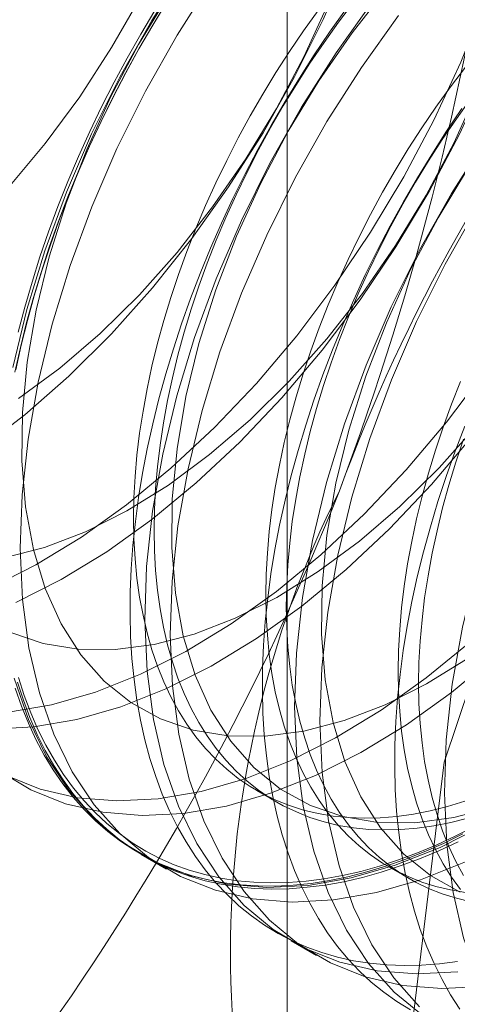
# Model space of a CAD drawing. Units: millimetres. Extents: x 63 to 4291, y 73 to 3057.
# Drawn here: x 3888 to 3890, y 2320 to 2324 of the extents above; entities that cross this region are included whole.
import ezdxf

# ---------------------------------------------------------------- set-up
doc = ezdxf.new("R2010")
doc.units = ezdxf.units.MM
doc.header["$LTSCALE"] = 2

msp = doc.modelspace()

# ---------------------------------------------------------------- linework, layer by layer
at = {"color": 7, "linetype": 'Continuous', "lineweight": 18}
for p, q in [((3889.0467, 2355.864), (3889.0467, 2310.1377)), ((3888.9378, 2321.2334), (3889.0101, 2321.1917)), ((3888.53, 2321.007), (3888.6197, 2320.9552)), ((3889.4062, 2320.9631), (3889.4784, 2320.9214)), ((3889.0604, 2320.7008), (3889.15, 2320.6491))]:
    msp.add_line(p, q, dxfattribs=at)
at = {"color": 7, "linetype": 'Continuous', "lineweight": 18, "flags": 128}
for points in [[(3889.4475, 2325.8829), (3889.4845, 2325.7238), (3889.5071, 2325.5531), (3889.5152, 2325.3725), (3889.5087, 2325.1833), (3889.4876, 2324.9872), (3889.452, 2324.7858), (3889.4024, 2324.5807), (3889.3391, 2324.3736), (3889.2627, 2324.1663), (3889.1737, 2323.9604), (3889.0729, 2323.7578), (3888.9611, 2323.56), (3888.8393, 2323.3686), (3888.7085, 2323.1854), (3888.5697, 2323.0118), (3888.4242, 2322.8492)], [(3887.9966, 2321.9503), (3888.1572, 2322.0312), (3888.318, 2322.1292), (3888.4778, 2322.2434), (3888.6352, 2322.3729), (3888.7889, 2322.5167), (3888.9376, 2322.6735), (3889.0802, 2322.8421), (3889.2153, 2323.021), (3889.3419, 2323.2087), (3889.459, 2323.4038), (3889.5656, 2323.6046), (3889.6607, 2323.8094), (3889.7437, 2324.0165), (3889.8137, 2324.2242), (3889.8703, 2324.4308), (3889.913, 2324.6346), (3889.9414, 2324.8339), (3889.9553, 2325.0271), (3889.9545, 2325.2124), (3889.9391, 2325.3885), (3889.9092, 2325.5539), (3889.865, 2325.707), (3889.807, 2325.8469)], [(3888.0605, 2323.3667), (3888.1901, 2323.522), (3888.3121, 2323.6876), (3888.4251, 2323.8618), (3888.5279, 2324.0427), (3888.6196, 2324.2287), (3888.6991, 2324.4176), (3888.7657, 2324.6076), (3888.8187, 2324.7968), (3888.8576, 2324.9832), (3888.8818, 2325.1648), (3888.8913, 2325.3399), (3888.8858, 2325.5066), (3888.8655, 2325.6632), (3888.8305, 2325.8082)], [(3888.0863, 2321.8985), (3888.2468, 2321.9794), (3888.4077, 2322.0774), (3888.5675, 2322.1916), (3888.7249, 2322.3212), (3888.8786, 2322.4649), (3889.0273, 2322.6218), (3889.1698, 2322.7903), (3889.305, 2322.9692), (3889.4316, 2323.157), (3889.5487, 2323.352), (3889.6552, 2323.5528), (3889.7504, 2323.7576), (3889.8333, 2323.9647), (3889.9034, 2324.1724), (3889.96, 2324.3791), (3890.0027, 2324.5829), (3890.0311, 2324.7822), (3890.0449, 2324.9753), (3890.0442, 2325.1607), (3890.0288, 2325.3368), (3889.9989, 2325.5021), (3889.9547, 2325.6553), (3889.8966, 2325.7951)], [(3888.096, 2322.6197), (3888.2418, 2322.7274), (3888.3848, 2322.8503), (3888.5235, 2322.9872), (3888.6565, 2323.1368), (3888.7825, 2323.2975), (3888.9001, 2323.4676), (3889.0081, 2323.6454), (3889.1055, 2323.829), (3889.1912, 2324.0167), (3889.2644, 2324.2064), (3889.3243, 2324.3963), (3889.3703, 2324.5843), (3889.4019, 2324.7686), (3889.4187, 2324.9472), (3889.4207, 2325.1183), (3889.4078, 2325.2801), (3889.3802, 2325.4311), (3889.338, 2325.5696), (3889.2818, 2325.6943), (3889.2121, 2325.8038)], [(3889.4889, 2320.401), (3889.602, 2321.3328), (3889.9312, 2322.3123), (3890.4473, 2323.2526), (3891.1045, 2324.07), (3891.8443, 2324.6921), (3892.6009, 2325.0634), (3893.3073, 2325.1511), (3893.9005, 2324.9472), (3894.328, 2324.47), (3894.5516, 2323.7618), (3894.5516, 2322.8856), (3894.328, 2321.9192), (3893.9005, 2320.9484), (3893.3073, 2320.0596), (3892.6009, 2319.3317), (3891.8443, 2318.8294), (3891.1045, 2318.5973), (3890.4473, 2318.6561), (3889.9312, 2319.0005), (3889.602, 2319.5999), (3889.4889, 2320.401)], [(3889.1049, 2324.6691), (3888.9591, 2324.5062), (3888.8202, 2324.3323), (3888.6892, 2324.1488), (3888.5672, 2323.9572), (3888.4552, 2323.7591), (3888.3543, 2323.5561), (3888.2651, 2323.3499), (3888.1886, 2323.1423), (3888.1252, 2322.9349), (3888.0755, 2322.7295)], [(3888.0599, 2321.5097), (3888.2118, 2321.536), (3888.3679, 2321.5809), (3888.5269, 2321.6441), (3888.6875, 2321.725), (3888.8484, 2321.823), (3889.0082, 2321.9372), (3889.1655, 2322.0668), (3889.3192, 2322.2106), (3889.468, 2322.3674), (3889.6105, 2322.5359), (3889.7456, 2322.7148), (3889.8723, 2322.9026), (3889.9893, 2323.0977), (3890.0959, 2323.2984), (3890.191, 2323.5032), (3890.274, 2323.7103), (3890.3441, 2323.9181), (3890.4007, 2324.1247)], [(3888.0452, 2322.0556), (3888.1872, 2322.0927), (3888.3323, 2322.1485), (3888.4792, 2322.2224), (3888.6263, 2322.3136), (3888.7721, 2322.4212), (3888.9151, 2322.5441), (3889.0538, 2322.6811), (3889.1868, 2322.8306), (3889.3128, 2322.9913), (3889.4304, 2323.1614), (3889.5385, 2323.3392), (3889.6359, 2323.5229), (3889.7216, 2323.7106), (3889.7948, 2323.9003), (3889.8546, 2324.0901)], [(3888.7788, 2324.097), (3888.6568, 2323.9054), (3888.5449, 2323.7073), (3888.444, 2323.5043), (3888.3548, 2323.2981), (3888.2782, 2323.0905), (3888.2148, 2322.8831), (3888.1651, 2322.6777), (3888.1296, 2322.4759), (3888.1084, 2322.2795), (3888.1019, 2322.0901), (3888.11, 2321.9091), (3888.1326, 2321.7383), (3888.1697, 2321.5788), (3888.2209, 2321.4322), (3888.2857, 2321.2995), (3888.3636, 2321.1819), (3888.454, 2321.0804), (3888.5562, 2320.9958), (3888.6692, 2320.9288), (3888.7922, 2320.88), (3888.9241, 2320.8497), (3889.0639, 2320.8382), (3889.2103, 2320.8457), (3889.3622, 2320.8719), (3889.5182, 2320.9169), (3889.6772, 2320.98)], [(3888.0032, 2321.4505), (3888.1496, 2321.458), (3888.3015, 2321.4842), (3888.4576, 2321.5292), (3888.6166, 2321.5924), (3888.7772, 2321.6733), (3888.938, 2321.7712), (3889.0978, 2321.8855), (3889.2552, 2322.015), (3889.4089, 2322.1588), (3889.5576, 2322.3156), (3889.7002, 2322.4842), (3889.8353, 2322.6631), (3889.9619, 2322.8508), (3890.079, 2323.0459), (3890.1856, 2323.2467), (3890.2807, 2323.4514), (3890.3637, 2323.6586), (3890.4337, 2323.8663), (3890.4903, 2324.0729)], [(3888.6281, 2324.0495), (3888.5201, 2323.8717), (3888.4227, 2323.688), (3888.337, 2323.5003), (3888.2638, 2323.3106), (3888.2039, 2323.1207), (3888.158, 2322.9327), (3888.1264, 2322.7485), (3888.1095, 2322.5699), (3888.1075, 2322.3988), (3888.1204, 2322.2369), (3888.1481, 2322.0859), (3888.1902, 2321.9474), (3888.2464, 2321.8227), (3888.3161, 2321.7132), (3888.3986, 2321.62), (3888.4929, 2321.544), (3888.5982, 2321.4861), (3888.7134, 2321.4467), (3888.8372, 2321.4263), (3888.9685, 2321.4252), (3889.1058, 2321.4433), (3889.2478, 2321.4804), (3889.393, 2321.5362), (3889.5399, 2321.6101), (3889.687, 2321.7013)], [(3889.4021, 2324.0741), (3889.2761, 2323.9134), (3889.1585, 2323.7433), (3889.0504, 2323.5655), (3888.953, 2323.3818), (3888.8673, 2323.1942), (3888.7941, 2323.0044), (3888.7343, 2322.8146), (3888.6883, 2322.6266), (3888.6567, 2322.4423), (3888.6398, 2322.2637), (3888.6378, 2322.0926), (3888.6507, 2321.9307), (3888.6784, 2321.7798), (3888.7206, 2321.6412), (3888.7768, 2321.5166), (3888.8465, 2321.4071), (3888.9289, 2321.3139), (3889.0233, 2321.2379), (3889.1286, 2321.1799), (3889.2437, 2321.1405), (3889.3676, 2321.1202), (3889.4988, 2321.119), (3889.6362, 2321.1371), (3889.7781, 2321.1742)], [(3890.1656, 2324.0568), (3890.0198, 2323.8939), (3889.8808, 2323.72), (3889.7498, 2323.5365), (3889.6278, 2323.3449), (3889.5159, 2323.1468), (3889.4149, 2322.9438), (3889.3258, 2322.7376), (3889.2492, 2322.53), (3889.1858, 2322.3226), (3889.1361, 2322.1171), (3889.1006, 2321.9154), (3889.0794, 2321.719), (3889.0729, 2321.5295), (3889.0809, 2321.3486), (3889.1036, 2321.1777), (3889.1407, 2321.0183), (3889.1918, 2320.8716), (3889.2567, 2320.739), (3889.3346, 2320.6214), (3889.425, 2320.5199), (3889.5272, 2320.4353)], [(3888.0492, 2321.2867), (3888.1722, 2321.2379), (3888.3041, 2321.2076), (3888.4438, 2321.1961), (3888.5903, 2321.2036), (3888.7422, 2321.2299), (3888.8982, 2321.2748), (3889.0572, 2321.338), (3889.2178, 2321.4189), (3889.3787, 2321.5169), (3889.5385, 2321.6311), (3889.6959, 2321.7606), (3889.8496, 2321.9044), (3889.9983, 2322.0612), (3890.1408, 2322.2298), (3890.276, 2322.4087), (3890.4026, 2322.5964), (3890.5197, 2322.7915), (3890.6262, 2322.9923), (3890.7214, 2323.1971), (3890.8043, 2323.4042), (3890.8744, 2323.6119), (3890.931, 2323.8185), (3890.9737, 2324.0223)], [(3888.6214, 2324.0241), (3888.5706, 2323.9409), (3888.5215, 2323.8565), (3888.4745, 2323.7711), (3888.4294, 2323.6848), (3888.3864, 2323.5977), (3888.3455, 2323.5099), (3888.3068, 2323.4216), (3888.2704, 2323.333), (3888.2363, 2323.244), (3888.2046, 2323.155), (3888.1752, 2323.066), (3888.1484, 2322.9771), (3888.124, 2322.8885), (3888.1022, 2322.8003), (3888.0829, 2322.7127)], [(3888.0863, 2322.7212), (3888.1054, 2322.8081), (3888.1271, 2322.8957), (3888.1513, 2322.9836), (3888.178, 2323.0719), (3888.2071, 2323.1603), (3888.2386, 2323.2487), (3888.2724, 2323.3369), (3888.3086, 2323.425), (3888.347, 2323.5126), (3888.3876, 2323.5998), (3888.4303, 2323.6862), (3888.475, 2323.7719), (3888.5218, 2323.8567), (3888.5704, 2323.9405), (3888.6209, 2324.023)], [(3889.3505, 2324.0262), (3889.2195, 2323.8426), (3889.0975, 2323.651), (3888.9856, 2323.4529), (3888.8846, 2323.2499), (3888.7955, 2323.0438), (3888.7189, 2322.8361), (3888.6555, 2322.6287), (3888.6058, 2322.4233), (3888.5702, 2322.2215), (3888.5491, 2322.0251), (3888.5425, 2321.8357), (3888.5506, 2321.6548), (3888.5733, 2321.4839), (3888.6104, 2321.3244), (3888.6615, 2321.1778), (3888.7263, 2321.0451), (3888.8043, 2320.9276), (3888.8947, 2320.826), (3888.9968, 2320.7414), (3889.1099, 2320.6744), (3889.2329, 2320.6256), (3889.3648, 2320.5953), (3889.5045, 2320.5838), (3889.6509, 2320.5913)], [(3889.2814, 2324.0211), (3889.2285, 2323.9511), (3889.177, 2323.8793), (3889.1271, 2323.806), (3889.0789, 2323.7313), (3889.0325, 2323.6552), (3888.9879, 2323.578), (3888.9453, 2323.4998), (3888.9047, 2323.4207), (3888.8661, 2323.3409), (3888.8297, 2323.2604), (3888.7955, 2323.1795), (3888.7636, 2323.0983), (3888.734, 2323.017), (3888.7069, 2322.9356), (3888.6821, 2322.8544), (3888.6599, 2322.7734), (3888.6401, 2322.6929), (3888.623, 2322.6129), (3888.6084, 2322.5337), (3888.5964, 2322.4553), (3888.5871, 2322.378), (3888.5804, 2322.3017), (3888.5764, 2322.2268), (3888.5751, 2322.1532), (3888.5764, 2322.0812), (3888.5804, 2322.0109), (3888.5871, 2321.9423), (3888.5964, 2321.8757), (3888.6084, 2321.8112), (3888.623, 2321.7488), (3888.6401, 2321.6887), (3888.6599, 2321.6309), (3888.6821, 2321.5757), (3888.7069, 2321.523), (3888.734, 2321.473), (3888.7636, 2321.4258), (3888.7955, 2321.3814), (3888.8297, 2321.34), (3888.8661, 2321.3016), (3888.9047, 2321.2662), (3888.9453, 2321.2341), (3888.9879, 2321.2051), (3889.0325, 2321.1793), (3889.0789, 2321.1569), (3889.1271, 2321.1378), (3889.177, 2321.1221), (3889.2285, 2321.1097), (3889.2814, 2321.1008), (3889.3358, 2321.0954), (3889.3915, 2321.0934), (3889.4483, 2321.0948), (3889.5063, 2321.0997), (3889.5653, 2321.1081), (3889.6252, 2321.1198), (3889.6858, 2321.135)], [(3888.0948, 2322.8547), (3888.1179, 2322.9431), (3888.1435, 2323.0319), (3888.1716, 2323.1208), (3888.2022, 2323.2099), (3888.2351, 2323.2989), (3888.2704, 2323.3877), (3888.3079, 2323.4762), (3888.3477, 2323.5643), (3888.3897, 2323.6517), (3888.4337, 2323.7385), (3888.4798, 2323.8243), (3888.5279, 2323.9092), (3888.5778, 2323.993)], [(3889.2527, 2323.9949), (3889.1968, 2323.916), (3889.1424, 2323.8356), (3889.0898, 2323.7537), (3889.0389, 2323.6705), (3888.9899, 2323.5862), (3888.9428, 2323.5008), (3888.8977, 2323.4145), (3888.8547, 2323.3274), (3888.8138, 2323.2396), (3888.7751, 2323.1513), (3888.7387, 2323.0626), (3888.7046, 2322.9737), (3888.6729, 2322.8846), (3888.6436, 2322.7956), (3888.6167, 2322.7067), (3888.5923, 2322.6181), (3888.5705, 2322.53), (3888.5512, 2322.4423), (3888.5346, 2322.3554), (3888.5205, 2322.2693), (3888.5092, 2322.1842), (3888.5004, 2322.1001), (3888.4944, 2322.0173), (3888.491, 2321.9358), (3888.4903, 2321.8557), (3888.4924, 2321.7773), (3888.4971, 2321.7005), (3888.5045, 2321.6256), (3888.5145, 2321.5526), (3888.5272, 2321.4816), (3888.5426, 2321.4128), (3888.5605, 2321.3463), (3888.5811, 2321.2821), (3888.6042, 2321.2204), (3888.6298, 2321.1612), (3888.6579, 2321.1047), (3888.6884, 2321.0509), (3888.7214, 2320.9999), (3888.7566, 2320.9518), (3888.7942, 2320.9066), (3888.834, 2320.8645), (3888.8759, 2320.8255), (3888.92, 2320.7896), (3888.9661, 2320.7569), (3889.0141, 2320.7275), (3889.0641, 2320.7014), (3889.1159, 2320.6787), (3889.1694, 2320.6593), (3889.2245, 2320.6433), (3889.2813, 2320.6308), (3889.3395, 2320.6217), (3889.3991, 2320.6161), (3889.4601, 2320.6139), (3889.5222, 2320.6152), (3889.5855, 2320.62), (3889.6498, 2320.6283)], [(3889.1562, 2323.9928), (3889.1048, 2323.921), (3889.0549, 2323.8477), (3889.0067, 2323.773), (3888.9603, 2323.6969), (3888.9157, 2323.6197), (3888.8731, 2323.5415), (3888.8324, 2323.4624), (3888.7939, 2323.3826), (3888.7575, 2323.3021), (3888.7233, 2323.2212), (3888.6914, 2323.14), (3888.6618, 2323.0587), (3888.6346, 2322.9773), (3888.6099, 2322.8961), (3888.5877, 2322.8151), (3888.5679, 2322.7346), (3888.5507, 2322.6546), (3888.5362, 2322.5754), (3888.5242, 2322.497), (3888.5149, 2322.4196), (3888.5082, 2322.3434), (3888.5042, 2322.2684), (3888.5028, 2322.1949), (3888.5042, 2322.1229), (3888.5082, 2322.0526), (3888.5149, 2321.984), (3888.5242, 2321.9174), (3888.5362, 2321.8529), (3888.5507, 2321.7905), (3888.5679, 2321.7304), (3888.5877, 2321.6726), (3888.6099, 2321.6174), (3888.6346, 2321.5647), (3888.6618, 2321.5147), (3888.6914, 2321.4675), (3888.7233, 2321.4231), (3888.7575, 2321.3817), (3888.7939, 2321.3433), (3888.8324, 2321.3079), (3888.8731, 2321.2757), (3888.9157, 2321.2468), (3888.9603, 2321.221), (3889.0067, 2321.1986), (3889.0549, 2321.1795), (3889.1048, 2321.1637), (3889.1562, 2321.1514), (3889.2092, 2321.1425), (3889.2636, 2321.1371), (3889.3192, 2321.1351), (3889.3761, 2321.1365), (3889.4341, 2321.1414), (3889.4931, 2321.1498), (3889.5529, 2321.1615), (3889.6136, 2321.1767), (3889.6749, 2321.1953)], [(3890.2553, 2324.005), (3890.1095, 2323.8422), (3889.9705, 2323.6682), (3889.8395, 2323.4847), (3889.7175, 2323.2931), (3889.6056, 2323.095), (3889.5046, 2322.892), (3889.4155, 2322.6858), (3889.3389, 2322.4782), (3889.2755, 2322.2708), (3889.2258, 2322.0654), (3889.1902, 2321.8636), (3889.1691, 2321.6672), (3889.1625, 2321.4777), (3889.1706, 2321.2968), (3889.1933, 2321.126), (3889.2304, 2320.9665), (3889.2815, 2320.8199), (3889.3463, 2320.6872), (3889.4243, 2320.5696), (3889.5147, 2320.4681)], [(3888.0679, 2321.7922), (3888.1831, 2321.7528), (3888.3069, 2321.7325), (3888.4382, 2321.7313), (3888.5755, 2321.7494), (3888.7175, 2321.7865), (3888.8627, 2321.8423), (3889.0096, 2321.9162), (3889.1567, 2322.0074), (3889.3024, 2322.1151), (3889.4454, 2322.238), (3889.5842, 2322.3749), (3889.7172, 2322.5245), (3889.8431, 2322.6852), (3889.9607, 2322.8553), (3890.0688, 2323.0331), (3890.1662, 2323.2167), (3890.2519, 2323.4044), (3890.3251, 2323.5941), (3890.385, 2323.784), (3890.4309, 2323.972)], [(3889.4402, 2323.9744), (3889.3092, 2323.7909), (3889.1872, 2323.5993), (3889.0752, 2323.4011), (3888.9743, 2323.1982), (3888.8851, 2322.992), (3888.8086, 2322.7844), (3888.7452, 2322.577), (3888.6955, 2322.3715), (3888.6599, 2322.1698), (3888.6388, 2321.9734), (3888.6322, 2321.7839), (3888.6403, 2321.603), (3888.663, 2321.4321), (3888.7, 2321.2727), (3888.7512, 2321.126), (3888.816, 2320.9934), (3888.8939, 2320.8758), (3888.9844, 2320.7743), (3889.0865, 2320.6897), (3889.1995, 2320.6227), (3889.3225, 2320.5738), (3889.4544, 2320.5435), (3889.5942, 2320.5321), (3889.7406, 2320.5395)], [(3889.6775, 2323.7925), (3889.6246, 2323.7224), (3889.5731, 2323.6507), (3889.5232, 2323.5774), (3889.475, 2323.5026), (3889.4286, 2323.4266), (3889.384, 2323.3494), (3889.3414, 2323.2712), (3889.3007, 2323.1921), (3889.2622, 2323.1122), (3889.2258, 2323.0318), (3889.1916, 2322.9509), (3889.1597, 2322.8697), (3889.1301, 2322.7883), (3889.103, 2322.7069), (3889.0782, 2322.6257), (3889.056, 2322.5448), (3889.0362, 2322.4642), (3889.0191, 2322.3843), (3889.0045, 2322.305), (3888.9925, 2322.2267), (3888.9832, 2322.1493), (3888.9765, 2322.0731), (3888.9725, 2321.9981), (3888.9711, 2321.9245), (3888.9725, 2321.8525), (3888.9765, 2321.7822), (3888.9832, 2321.7137), (3888.9925, 2321.6471), (3889.0045, 2321.5825), (3889.0191, 2321.5201), (3889.0362, 2321.46), (3889.056, 2321.4023), (3889.0782, 2321.347), (3889.103, 2321.2943), (3889.1301, 2321.2444), (3889.1597, 2321.1971), (3889.1916, 2321.1528), (3889.2258, 2321.1113), (3889.2622, 2321.0729), (3889.3007, 2321.0376), (3889.3414, 2321.0054), (3889.384, 2320.9764), (3889.4286, 2320.9507), (3889.475, 2320.9282), (3889.5232, 2320.9091), (3889.5731, 2320.8934), (3889.6246, 2320.8811), (3889.6775, 2320.8722)], [(3890.6959, 2323.7506), (3890.5501, 2323.5878), (3890.4112, 2323.4139), (3890.2801, 2323.2303), (3890.1582, 2323.0387), (3890.0462, 2322.8406), (3889.9453, 2322.6376), (3889.8561, 2322.4315), (3889.7795, 2322.2238), (3889.7161, 2322.0164), (3889.6665, 2321.811), (3889.6309, 2321.6092), (3889.6097, 2321.4128), (3889.6032, 2321.2234), (3889.6113, 2321.0424), (3889.634, 2320.8716), (3889.671, 2320.7121), (3889.7222, 2320.5655), (3889.787, 2320.4328)], [(3889.6968, 2323.6807), (3889.6453, 2323.609), (3889.5954, 2323.5357), (3889.5472, 2323.4609), (3889.5008, 2323.3849), (3889.4562, 2323.3077), (3889.4136, 2323.2295), (3889.373, 2323.1504), (3889.3344, 2323.0705), (3889.298, 2322.9901), (3889.2638, 2322.9092), (3889.2319, 2322.828), (3889.2024, 2322.7466), (3889.1752, 2322.6653), (3889.1504, 2322.584), (3889.1282, 2322.5031), (3889.1085, 2322.4225), (3889.0913, 2322.3426), (3889.0767, 2322.2634), (3889.0647, 2322.185), (3889.0554, 2322.1076), (3889.0487, 2322.0314), (3889.0447, 2321.9564), (3889.0434, 2321.8829), (3889.0447, 2321.8109), (3889.0487, 2321.7405), (3889.0554, 2321.672), (3889.0647, 2321.6054), (3889.0767, 2321.5408), (3889.0913, 2321.4784), (3889.1085, 2321.4183), (3889.1282, 2321.3606), (3889.1504, 2321.3053), (3889.1752, 2321.2526), (3889.2024, 2321.2027), (3889.2319, 2321.1554), (3889.2638, 2321.1111), (3889.298, 2321.0697), (3889.3344, 2321.0312), (3889.373, 2320.9959), (3889.4136, 2320.9637), (3889.4562, 2320.9347), (3889.5008, 2320.909), (3889.5472, 2320.8865), (3889.5954, 2320.8674), (3889.6453, 2320.8517), (3889.6968, 2320.8394)], [(3889.6651, 2323.6457), (3889.6107, 2323.5652), (3889.5581, 2323.4834), (3889.5072, 2323.4002), (3889.4582, 2323.3158), (3889.4111, 2323.2304), (3889.366, 2323.1441), (3889.323, 2323.057), (3889.2821, 2322.9692), (3889.2435, 2322.8809), (3889.207, 2322.7923), (3889.1729, 2322.7033), (3889.1412, 2322.6143), (3889.1119, 2322.5252), (3889.085, 2322.4364), (3889.0606, 2322.3478), (3889.0388, 2322.2596), (3889.0196, 2322.172), (3889.0029, 2322.0851), (3888.9889, 2321.999), (3888.9775, 2321.9138), (3888.9687, 2321.8298), (3888.9627, 2321.7469), (3888.9593, 2321.6654), (3888.9587, 2321.5854), (3888.9607, 2321.5069), (3888.9654, 2321.4302), (3888.9728, 2321.3552), (3888.9828, 2321.2822), (3888.9955, 2321.2113), (3889.0109, 2321.1425), (3889.0289, 2321.0759), (3889.0494, 2321.0117), (3889.0725, 2320.95), (3889.0981, 2320.8908), (3889.1262, 2320.8343), (3889.1568, 2320.7805), (3889.1897, 2320.7295), (3889.225, 2320.6814), (3889.2625, 2320.6363), (3889.3023, 2320.5941), (3889.3442, 2320.5551), (3889.3883, 2320.5193), (3889.4344, 2320.4866), (3889.4825, 2320.4572)], [(3889.6888, 2323.4372), (3889.5808, 2323.2594), (3889.4834, 2323.0757), (3889.3976, 2322.888), (3889.3245, 2322.6983), (3889.2646, 2322.5084), (3889.2186, 2322.3204), (3889.187, 2322.1362), (3889.1702, 2321.9576), (3889.1682, 2321.7865), (3889.1811, 2321.6246), (3889.2087, 2321.4736), (3889.2509, 2321.3351), (3889.3071, 2321.2104), (3889.3768, 2321.1009), (3889.4592, 2321.0077), (3889.5536, 2320.9317), (3889.6589, 2320.8737)], [(3888.4242, 2322.8492), (3888.2731, 2322.699), (3888.1176, 2322.5624), (3887.9591, 2322.4405)], [(3889.6599, 2322.6805), (3889.628, 2322.5993), (3889.5985, 2322.518), (3889.5713, 2322.4366), (3889.5465, 2322.3554), (3889.5243, 2322.2744), (3889.5046, 2322.1939), (3889.4874, 2322.1139), (3889.4728, 2322.0347), (3889.4608, 2321.9563), (3889.4515, 2321.8789), (3889.4448, 2321.8027), (3889.4408, 2321.7277), (3889.4395, 2321.6542), (3889.4408, 2321.5822), (3889.4448, 2321.5119), (3889.4515, 2321.4433), (3889.4608, 2321.3767), (3889.4728, 2321.3122), (3889.4874, 2321.2498), (3889.5046, 2321.1897), (3889.5243, 2321.1319), (3889.5465, 2321.0767), (3889.5713, 2321.024), (3889.5985, 2320.974), (3889.628, 2320.9268), (3889.6599, 2320.8824)], [(3889.6754, 2322.5219), (3889.6413, 2322.433), (3889.6095, 2322.3439), (3889.5802, 2322.2549), (3889.5533, 2322.166), (3889.529, 2322.0774), (3889.5071, 2321.9892), (3889.4879, 2321.9016), (3889.4712, 2321.8147), (3889.4572, 2321.7286), (3889.4458, 2321.6435), (3889.4371, 2321.5594), (3889.431, 2321.4766), (3889.4276, 2321.3951), (3889.427, 2321.315), (3889.429, 2321.2366), (3889.4337, 2321.1598), (3889.4411, 2321.0849), (3889.4511, 2321.0119), (3889.4639, 2320.9409), (3889.4792, 2320.8721), (3889.4972, 2320.8056), (3889.5177, 2320.7414), (3889.5408, 2320.6797), (3889.5664, 2320.6205), (3889.5945, 2320.5639), (3889.6251, 2320.5101), (3889.658, 2320.4592)], [(3889.6707, 2322.4763), (3889.6435, 2322.3949), (3889.6188, 2322.3137), (3889.5965, 2322.2327), (3889.5768, 2322.1522), (3889.5596, 2322.0722), (3889.545, 2321.993), (3889.533, 2321.9146), (3889.5237, 2321.8372), (3889.517, 2321.761), (3889.513, 2321.686), (3889.5117, 2321.6125), (3889.513, 2321.5405), (3889.517, 2321.4702), (3889.5237, 2321.4016), (3889.533, 2321.335), (3889.545, 2321.2705), (3889.5596, 2321.2081), (3889.5768, 2321.148), (3889.5965, 2321.0902), (3889.6188, 2321.035), (3889.6435, 2320.9823), (3889.6707, 2320.9323)], [(3888.0259, 2321.302), (3888.1389, 2321.235), (3888.2619, 2321.1861), (3888.3938, 2321.1558), (3888.5335, 2321.1444), (3888.6799, 2321.1518), (3888.8318, 2321.1781), (3888.9879, 2321.223), (3889.1469, 2321.2862), (3889.3075, 2321.3671), (3889.4684, 2321.4651), (3889.6282, 2321.5793), (3889.7855, 2321.7089)], [(3888.08, 2321.6306), (3888.1312, 2321.4839), (3888.196, 2321.3513), (3888.2739, 2321.2337), (3888.3644, 2321.1322), (3888.4665, 2321.0476), (3888.5795, 2320.9806), (3888.7025, 2320.9317), (3888.8344, 2320.9014), (3888.9742, 2320.89), (3889.1206, 2320.8974), (3889.2725, 2320.9237), (3889.4286, 2320.9686), (3889.5876, 2321.0318), (3889.7482, 2321.1127)], [(3888.0922, 2321.6166), (3888.1128, 2321.5524), (3888.1359, 2321.4907), (3888.1615, 2321.4315), (3888.1896, 2321.375), (3888.2201, 2321.3212), (3888.2531, 2321.2702), (3888.2883, 2321.2221), (3888.3259, 2321.177), (3888.3657, 2321.1348), (3888.4076, 2321.0958), (3888.4517, 2321.06), (3888.4978, 2321.0273), (3888.5458, 2320.9979), (3888.5958, 2320.9718), (3888.6475, 2320.949), (3888.7011, 2320.9297), (3888.7562, 2320.9137), (3888.813, 2320.9011), (3888.8712, 2320.892), (3888.9308, 2320.8864), (3888.9918, 2320.8843), (3889.0539, 2320.8856), (3889.1172, 2320.8904), (3889.1815, 2320.8986), (3889.2467, 2320.9103), (3889.3128, 2320.9255), (3889.3795, 2320.944), (3889.4469, 2320.966), (3889.5149, 2320.9913), (3889.5832, 2321.0199), (3889.6519, 2321.0517)], [(3889.7123, 2321.1071), (3889.6439, 2321.0723), (3889.5757, 2321.0406), (3889.5079, 2321.0122), (3889.4405, 2320.9871), (3889.3735, 2320.9653), (3889.3072, 2320.9469), (3889.2417, 2320.9319), (3889.1769, 2320.9203), (3889.1131, 2320.9121), (3889.0503, 2320.9073), (3888.9886, 2320.906), (3888.9281, 2320.9081), (3888.8689, 2320.9137), (3888.8111, 2320.9228), (3888.7547, 2320.9352), (3888.7, 2320.9511), (3888.6469, 2320.9703), (3888.5955, 2320.9929), (3888.5459, 2321.0188), (3888.4982, 2321.048), (3888.4524, 2321.0804), (3888.4087, 2321.116), (3888.367, 2321.1548), (3888.3275, 2321.1966), (3888.2902, 2321.2414), (3888.2552, 2321.2892), (3888.2225, 2321.3398), (3888.1922, 2321.3932), (3888.1643, 2321.4493), (3888.1389, 2321.5081), (3888.116, 2321.5693), (3888.0956, 2321.6331)], [(3889.6683, 2321.0793), (3889.5995, 2321.0458), (3889.531, 2321.0155), (3889.4629, 2320.9886), (3889.3952, 2320.965), (3889.3281, 2320.9447), (3889.2617, 2320.9278), (3889.196, 2320.9144), (3889.1313, 2320.9044), (3889.0675, 2320.8979), (3889.0047, 2320.8948), (3888.9432, 2320.8953), (3888.8829, 2320.8992), (3888.8239, 2320.9065), (3888.7664, 2320.9174), (3888.7105, 2320.9316), (3888.6561, 2320.9493), (3888.6035, 2320.9704), (3888.5526, 2320.9948), (3888.5036, 2321.0226), (3888.4565, 2321.0536), (3888.4114, 2321.0879), (3888.3684, 2321.1253), (3888.3275, 2321.1659), (3888.2889, 2321.2095), (3888.2524, 2321.2562), (3888.2183, 2321.3057), (3888.1866, 2321.3581), (3888.1573, 2321.4133), (3888.1304, 2321.4712), (3888.106, 2321.5316), (3888.0842, 2321.5946)]]:
    msp.add_lwpolyline(points, dxfattribs=at)
at = {"color": 7, "linetype": 'Continuous', "lineweight": 18}
for centre, radius, start, end in [((3893.0786, 2321.2767), 6.134, 122.62208, 159.78878), ((3895.8, 2320.0393), 9.118, 144.34319, 158.40003), ((3894.9877, 2320.1745), 6.134, 122.62208, 159.78878), ((3879.6416, 2325.8925), 10.2429, 339.43032, 352.43473), ((3880.7542, 2325.65), 9.1175, 324.34276, 338.40046), ((3892.4978, 2320.6606), 3.6519, 153.4364, 206.5636)]:
    msp.add_arc(centre, radius, start, end, dxfattribs=at)

doc.saveas('drawing.dxf')
